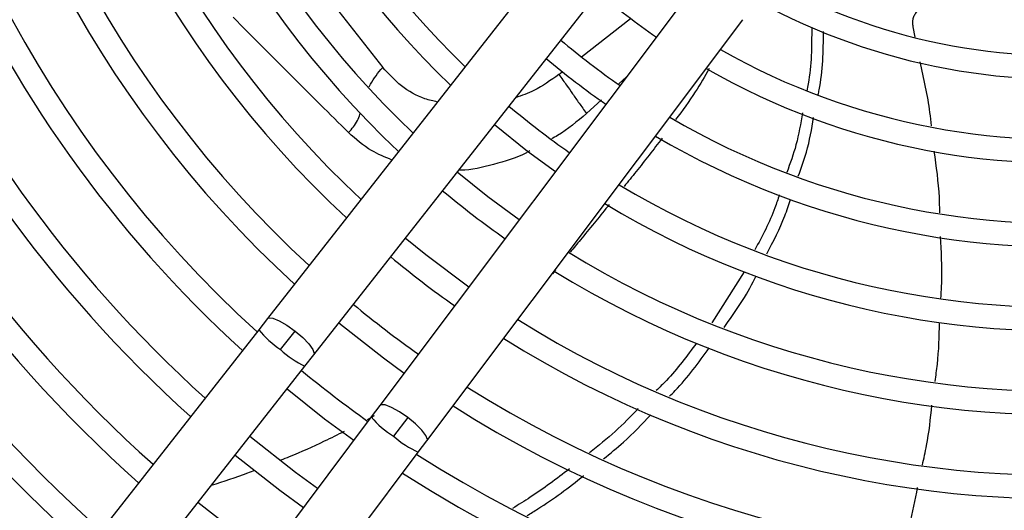
# Model space of a CAD drawing. Units: millimetres. Extents: x 5 to 414, y 3 to 291.
# Drawn here: x 141 to 149, y 232 to 235 of the extents above; entities that cross this region are included whole.
import ezdxf

# ---------------------------------------------------------------- set-up
doc = ezdxf.new("R2010")
doc.units = ezdxf.units.MM

msp = doc.modelspace()

# ---------------------------------------------------------------- linework, layer by layer
at = {"color": 7, "linetype": 'Continuous', "lineweight": 25}
for p, q in [((145.7092, 236.3228), (143.129, 233.0341)), ((143.277, 236.0075), (144.0428, 235.0273)), ((143.4962, 232.746), (146.0763, 236.0347)), ((146.5296, 235.6869), (144.0208, 232.3435)), ((144.394, 232.0634), (146.9029, 235.4068)), ((148.2705, 235.2688), (148.2546, 235.3505)), ((146.9118, 233.4049), (146.6561, 232.9987)), ((143.129, 233.0341), (143.0585, 232.9441)), ((143.0585, 232.9441), (139.356, 228.2249)), ((143.232, 232.7873), (143.3474, 232.9345)), ((143.4256, 232.6561), (143.4962, 232.746)), ((139.7232, 227.9369), (143.4256, 232.6561)), ((144.0208, 232.3435), (143.9522, 232.2521)), ((143.9522, 232.2521), (140.3521, 227.4543)), ((144.2413, 232.2486), (144.1291, 232.099)), ((144.3255, 231.972), (144.394, 232.0634)), ((140.7253, 227.1742), (144.3255, 231.972))]:
    msp.add_line(p, q, dxfattribs=at)
at = {"color": 8, "linetype": 'Continuous', "lineweight": 25}
for p, q in [((145.6201, 235.1117), (146.0104, 235.4167)), ((145.4403, 234.9712), (145.4688, 234.9936)), ((145.9183, 234.8972), (145.9793, 234.9535)), ((145.6607, 234.663), (145.7786, 234.7693)), ((145.4133, 233.4187), (145.3895, 233.3899)), ((143.9756, 232.2611), (143.9181, 232.2296))]:
    msp.add_line(p, q, dxfattribs=at)
at = {"color": 7, "linetype": 'Continuous', "lineweight": 25, "flags": 128}
for points in [[(144.9299, 234.5734), (145.1921, 234.3639), (145.4149, 234.2013)], [(145.1266, 233.8172), (144.8761, 234.0013), (144.6335, 234.1956)], [(144.7263, 233.2837), (144.3839, 233.5395), (144.2218, 233.6709)], [(143.6949, 232.9992), (144.0492, 232.7209), (144.214, 232.6009)], [(143.2832, 232.4746), (143.5819, 232.2383), (143.8137, 232.0675)], [(143.5255, 231.6835), (143.3497, 231.8122), (142.9869, 232.0968)], [(142.8716, 231.9499), (143.2257, 231.6718), (143.4135, 231.5341)], [(143.1253, 231.1501), (142.9472, 231.2807), (142.5753, 231.5722)]]:
    msp.add_lwpolyline(points, dxfattribs=at)
at = {"color": 8, "linetype": 'Continuous', "lineweight": 25, "flags": 128}
for points in [[(143.1289, 233.0338), (143.1379, 233.0396), (143.171, 233.037), (143.2213, 233.0166), (143.2826, 232.981), (143.3474, 232.9345)], [(143.3474, 232.9345), (143.4081, 232.8825), (143.4573, 232.8315), (143.489, 232.7875), (143.4994, 232.7559), (143.4962, 232.746)], [(144.2413, 232.2486), (144.1754, 232.2938), (144.1134, 232.328), (144.0627, 232.3473), (144.0295, 232.3492), (144.0208, 232.3435)], [(144.3939, 232.0632), (144.3971, 232.0733), (144.386, 232.1047), (144.3533, 232.148), (144.3031, 232.198), (144.2413, 232.2486)]]:
    msp.add_lwpolyline(points, dxfattribs=at)
at = {"color": 7, "linetype": 'Continuous', "lineweight": 25}
for centre, radius in [((149.4296, 240.0689), 18.0032), ((149.4296, 239.9355), 15.7667), ((149.4296, 239.9355), 15.7333), ((149.4296, 239.9355), 15.6133), ((149.4296, 239.9355), 15.58)]:
    msp.add_circle(centre, radius, dxfattribs=at)
for radius, start, end in [(9.48, 147.33308, 227.66692), (9, 147.55842, 227.44158), (8.8133, 147.65271, 227.34729), (8.3333, 147.91461, 227.08539), (8.1467, 148.02483, 226.97517), (7.6667, 148.33299, 226.66701), (7.48, 148.46356, 226.53644), (7, 148.83142, 226.16858), (6.8133, 148.98855, 226.01145), (4.8133, 241.44338, 313.55662), (5, 241.13041, 313.86959), (9.6667, 203.17176, 227.7485), (5.48, 240.42441, 314.57559), (10.1467, 203.13998, 227.94445), (10.3333, 203.12842, 228.01572), (5.6667, 240.18241, 314.81759), (10.8133, 203.10052, 228.18768), (11, 203.09033, 228.25049), (5.6667, 229.55332, 235.44668), (6.1467, 239.6281, 315.3719), (6.3333, 239.43537, 315.56463), (11.48, 203.06565, 228.4026), (11.6667, 203.0566, 228.45837), (6.1467, 229.73541, 235.26459), (12.1467, 203.0346, 228.59389), (6.8133, 238.98855, 316.01145), (12.3333, 203.02651, 228.64374), (6.3333, 229.79877, 235.20123), (7, 238.83142, 316.16858), (7.48, 238.46356, 316.53644), (6.8133, 229.94572, 235.05428), (7.6667, 238.33299, 316.66701), (8.1467, 238.02483, 316.97517), (8.3333, 237.91461, 317.08539), (7.6667, 230.16153, 234.83847), (8.8133, 237.65271, 317.34729), (9, 237.55842, 317.44158), (8.3333, 230.29936, 234.70064), (9.48, 237.33308, 317.66692), (8.8133, 230.38568, 234.61432), (9.48, 230.49106, 234.50894), (9.6667, 237.2515, 261.82824)]:
    msp.add_arc((149.4296, 239.9355), radius, start, end, dxfattribs=at)
at = {"color": 8, "linetype": 'Continuous', "lineweight": 25}
for centre, radius, start, end in [((143.6888, 233.4668), 0.8187, 219.66081, 236.08599), ((143.7107, 233.2853), 0.6908, 226.12796, 245.62286), ((144.4861, 232.6903), 0.6908, 219.37714, 238.87204), ((144.6671, 232.7161), 0.8187, 228.91401, 245.33919)]:
    msp.add_arc(centre, radius, start, end, dxfattribs=at)
at = {"color": 7, "linetype": 'Continuous', "lineweight": 25}
for points, knots in [([(148.2546, 235.3505), (148.2529, 235.3602), (148.2495, 235.3802), (148.2525, 235.4108), (148.2623, 235.4404), (148.2795, 235.4668), (148.303, 235.4878), (148.3312, 235.5013), (148.3616, 235.5071), (148.3822, 235.5042), (148.3922, 235.5027)], [0, 0, 0, 0, 0.10443, 0.218136, 0.339699, 0.468877, 0.603996, 0.741682, 0.875516, 1, 1, 1, 1]), ([(142.8551, 235.426), (143.0115, 235.2688), (143.3243, 234.9543), (143.6224, 234.658), (143.7715, 234.5099)], [0, 0, 0, 0, 0.500078, 1, 1, 1, 1]), ([(147.4486, 235.3451), (147.4482, 235.196), (147.4478, 235.0284), (147.4132, 234.8608), (147.4094, 234.8424)], [0, 0, 0, 0, 0.89013, 1, 1, 1, 1]), ([(147.5009, 234.8127), (147.5034, 234.8246), (147.5382, 234.9905), (147.5405, 235.1572), (147.5427, 235.3118)], [0, 0, 0, 0, 0.071963, 1, 1, 1, 1]), ([(148.399, 234.5651), (148.3955, 234.6), (148.378, 234.7713), (148.3394, 234.9395), (148.3087, 235.0734)], [0, 0, 0, 0, 0.203662, 1, 1, 1, 1]), ([(145.4403, 234.9712), (145.4618, 234.942), (145.5041, 234.8846), (145.5535, 234.8133), (145.5997, 234.7463), (145.6405, 234.6905), (145.6607, 234.663)], [0, 0, 0, 0, 0.236604, 0.464285, 0.735307, 1, 1, 1, 1]), ([(147.3745, 234.6669), (147.3606, 234.5815), (147.3346, 234.4217), (147.2773, 234.2662), (147.2507, 234.1938)], [0, 0, 0, 0, 0.534045, 1, 1, 1, 1]), ([(147.3421, 234.1637), (147.3655, 234.2274), (147.4218, 234.3808), (147.4482, 234.5387), (147.4636, 234.6311)], [0, 0, 0, 0, 0.41507, 1, 1, 1, 1]), ([(148.4656, 233.8726), (148.4649, 233.9133), (148.4619, 234.0774), (148.4388, 234.2403), (148.4214, 234.3628)], [0, 0, 0, 0, 0.247486, 1, 1, 1, 1]), ([(147.1909, 234.0157), (147.18, 233.9814), (147.132, 233.8314), (147.056, 233.6892), (146.9975, 233.5795)], [0, 0, 0, 0, 0.228763, 1, 1, 1, 1]), ([(147.0912, 233.5472), (147.1439, 233.6468), (147.2184, 233.7876), (147.2658, 233.936), (147.2796, 233.9794)], [0, 0, 0, 0, 0.7080009, 1, 1, 1, 1]), ([(148.4741, 233.1949), (148.4769, 233.239), (148.4873, 233.4026), (148.4778, 233.5665), (148.4709, 233.6863)], [0, 0, 0, 0, 0.2693766, 1, 1, 1, 1]), ([(146.7532, 232.9627), (146.8424, 233.0891), (146.9365, 233.2223), (147.0048, 233.3663), (147.0083, 233.3737)], [0, 0, 0, 0, 0.948209, 1, 1, 1, 1]), ([(148.4284, 232.5346), (148.435, 232.5797), (148.4574, 232.7348), (148.4613, 232.8915), (148.464, 233.0027)], [0, 0, 0, 0, 0.29112, 1, 1, 1, 1]), ([(146.5336, 232.8389), (146.4584, 232.7366), (146.3608, 232.6039), (146.2412, 232.4877), (146.2138, 232.4611)], [0, 0, 0, 0, 0.771093, 1, 1, 1, 1]), ([(146.3205, 232.4179), (146.3351, 232.4322), (146.4539, 232.5494), (146.5506, 232.683), (146.6355, 232.8002)], [0, 0, 0, 0, 0.122585, 1, 1, 1, 1]), ([(148.3276, 231.8706), (148.3393, 231.9221), (148.375, 232.079), (148.392, 232.2392), (148.4034, 232.3467)], [0, 0, 0, 0, 0.3286, 1, 1, 1, 1]), ([(146.0706, 232.3185), (146.0115, 232.257), (145.8914, 232.1321), (145.7548, 232.0232), (145.6855, 231.9679)], [0, 0, 0, 0, 0.492678, 1, 1, 1, 1]), ([(145.7955, 231.919), (145.8494, 231.9625), (145.9839, 232.0712), (146.1019, 232.1956), (146.1727, 232.2702)], [0, 0, 0, 0, 0.4007, 1, 1, 1, 1]), ([(145.525, 231.8394), (145.4231, 231.7619), (145.2773, 231.651), (145.1211, 231.5551), (145.0741, 231.5262)], [0, 0, 0, 0, 0.69926, 1, 1, 1, 1]), ([(145.1898, 231.4693), (145.2178, 231.4867), (145.3727, 231.5835), (145.5223, 231.6902), (145.6368, 231.7861), (145.637, 231.7863)], [0, 0, 0, 0, 0.180148, 0.998376, 1, 1, 1, 1]), ([(148.1739, 231.2191), (148.1922, 231.2778), (148.2405, 231.4329), (148.2706, 231.5925), (148.2894, 231.6917)], [0, 0, 0, 0, 0.378628, 1, 1, 1, 1])]:
    msp.add_open_spline(points, degree=3, knots=knots, dxfattribs=at)
at = {"color": 8, "linetype": 'Continuous', "lineweight": 25}
for points, knots in [([(143.936, 234.873), (143.9392, 234.88), (143.9643, 234.935), (144.0062, 234.9843), (144.0428, 235.0273)], [0, 0, 0, 0, 0.127512, 1, 1, 1, 1]), ([(144.4776, 234.753), (144.444, 234.7606), (144.3384, 234.7844), (144.1847, 234.8748), (144.0901, 234.9765), (144.0428, 235.0273)], [0, 0, 0, 0, 0.189716, 0.594827, 1, 1, 1, 1]), ([(146.6351, 235.0191), (146.5993, 234.9565), (146.5187, 234.8159), (146.4218, 234.6853), (146.3681, 234.6129)], [0, 0, 0, 0, 0.444899, 1, 1, 1, 1]), ([(145.4403, 234.9712), (145.3764, 234.9252), (145.2688, 234.8477), (145.1467, 234.8042), (145.0971, 234.7865)], [0, 0, 0, 0, 0.593925, 1, 1, 1, 1]), ([(143.7715, 234.5099), (143.7978, 234.54), (143.8361, 234.5841), (143.8594, 234.6433), (143.8646, 234.6633), (143.8657, 234.6674)], [0, 0, 0, 0, 0.634658, 0.925634, 1, 1, 1, 1]), ([(145.6607, 234.663), (145.5868, 234.5989), (145.4982, 234.522), (145.3988, 234.4689), (145.3822, 234.46)], [0, 0, 0, 0, 0.833993, 1, 1, 1, 1]), ([(144.1162, 234.2924), (144.0606, 234.315), (143.9313, 234.3675), (143.8295, 234.4582), (143.7715, 234.5099)], [0, 0, 0, 0, 0.429814, 1, 1, 1, 1]), ([(146.2607, 234.4653), (146.1925, 234.3764), (146.0935, 234.2473), (145.9907, 234.1216), (145.9586, 234.0825)], [0, 0, 0, 0, 0.688588, 1, 1, 1, 1]), ([(145.2095, 234.3648), (145.2007, 234.3599), (145.1089, 234.3084), (144.9235, 234.256), (144.7415, 234.2103), (144.6517, 234.2121), (144.6465, 234.2122)], [0, 0, 0, 0, 0.048804, 0.510651, 0.971354, 1, 1, 1, 1]), ([(145.8417, 233.9385), (145.8374, 233.9333), (145.7612, 233.8395), (145.6579, 233.7134), (145.5586, 233.5938), (145.5316, 233.5614)], [0, 0, 0, 0, 0.041397, 0.739615, 1, 1, 1, 1]), ([(143.738, 232.1364), (143.6851, 232.1103), (143.5409, 232.039), (143.3722, 231.9632), (143.2551, 231.9177), (143.2327, 231.909)], [0, 0, 0, 0, 0.319134, 0.869917, 1, 1, 1, 1]), ([(143.025, 231.8275), (143.0065, 231.8202), (142.8935, 231.7754), (142.7779, 231.7383), (142.6811, 231.7072)], [0, 0, 0, 0, 0.163169, 1, 1, 1, 1])]:
    msp.add_open_spline(points, degree=3, knots=knots, dxfattribs=at)

doc.saveas('drawing.dxf')
